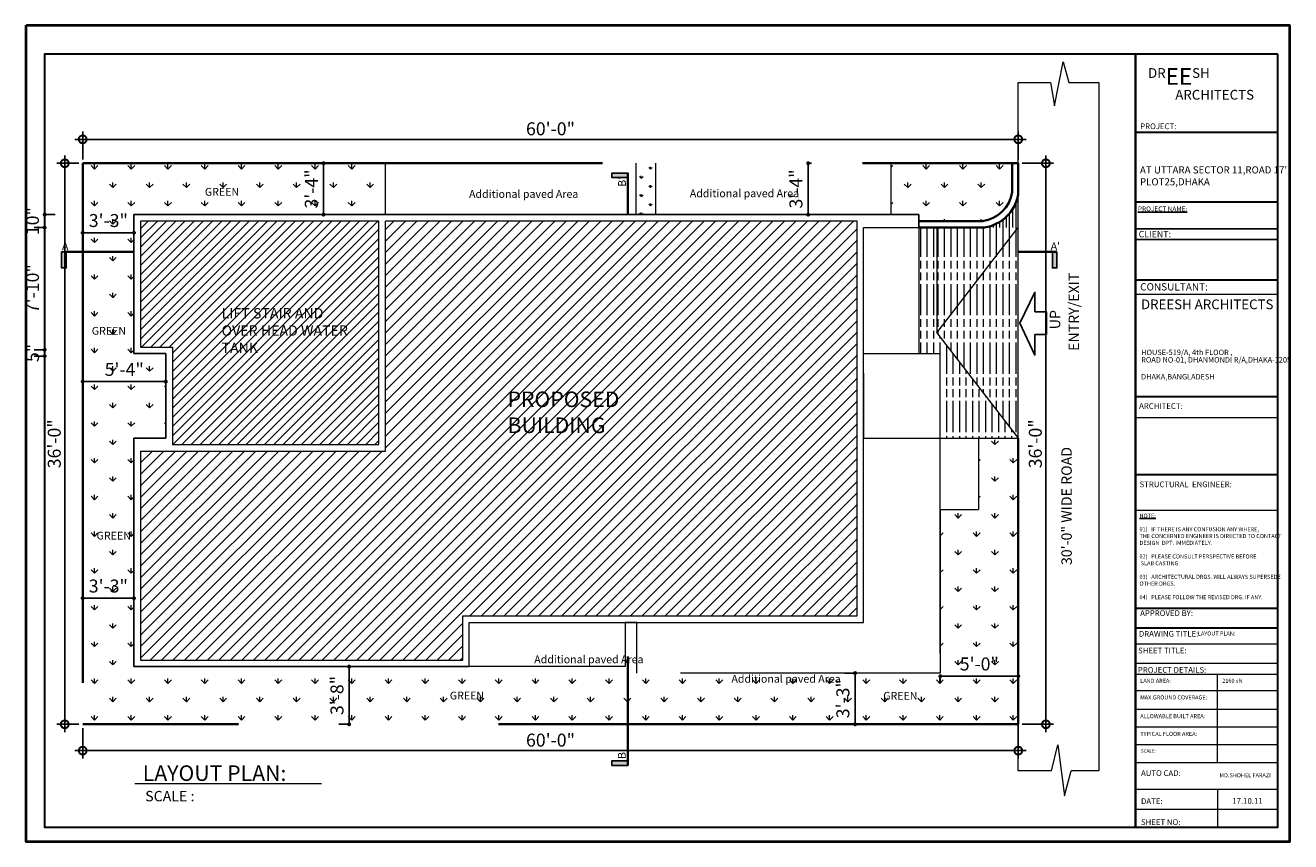
# Model space of a CAD drawing. Units: inches. Extents: x 27777 to 313625, y -38683 to -12793.
# Drawn here: x 36173 to 37147, y -14141 to -13512 of the extents above; entities that cross this region are included whole.
import ezdxf

# ---------------------------------------------------------------- set-up
doc = ezdxf.new("R2010")
doc.units = ezdxf.units.IN
doc.header["$LTSCALE"] = 20
doc.header["$MEASUREMENT"] = 0
doc.header["$PDMODE"] = 34
for name, pattern in [('ACAD_ISO02W100', [15, 12, -3]), ('DASHED2', [0.375, 0.25, -0.125]), ('HIDDEN2', [0.1875, 0.125, -0.0625]), ('HIDDENX2', [0.75, 0.5, -0.25])]:
    doc.linetypes.add(name, pattern=pattern)
for name, color, linetype, lineweight in [('A-Column', 12, 'Continuous', 50), ('COM', 44, 'Continuous', 25), ('dimension', 7, 'Continuous', 15), ('HACH', 8, 'Continuous', 13), ('HAS', 8, 'Continuous', 15), ('HAS-1', 8, 'Continuous', 5), ('HATCH', 8, 'Continuous', 13), ('landscape', 85, 'Continuous', 5), ('S.Line', 211, 'DASHED2', 5), ('Text', 7, 'Continuous', 5), ('W', 31, 'Continuous', 5), ('WALLS', 7, 'Continuous', 40), ('WIN', 161, 'Continuous', 9)]:
    doc.layers.add(name, color=color, linetype=linetype, lineweight=lineweight)
doc.layers.add('Icons', color=7, linetype='Continuous')
doc.layers.add('P-BASIN-CABINATE', color=200, linetype='Continuous')
doc.styles.add('1-8', font='ARIALN.TTF')
doc.styles.add('Arial', font='arial.ttf', dxfattribs={"height": 10})
doc.styles.add('Arial Narr000ow(Sumon)', font='times.ttf', dxfattribs={"width": 0.8, "height": 5})
doc.styles.add('ASHADE', font='GOTHIC.TTF', dxfattribs={"height": 0.2})
doc.styles.add('SWISS', font='ARIALN.TTF')
doc.dimstyles.new('1-8', dxfattribs={"dimscale": 0, "dimtxt": 10, "dimasz": 12, "dimexe": 6, "dimexo": 3, "dimgap": 3, "dimtad": 1, "dimdec": 3, "dimrnd": 0.25, "dimzin": 3, "dimdsep": 46, "dimlunit": 4, "dimtxsty": '1-8', "dimblk": 'DOTSMALL', "dimcen": 0.09, "dimdle": 6, "dimclrd": 9, "dimclre": 9, "dimclrt": 4, "dimadec": 0, "dimazin": 0, "dimtfac": 1, "dimtdec": 3, "dimtofl": 0, "dimtmove": 2, "dimatfit": 3, "dimfxl": 6, "dimtolj": 1, "dimtzin": 0, "dimarcsym": 0})
doc.dimstyles.new('Big Dim', dxfattribs={"dimtxt": 5, "dimasz": 3, "dimexe": 1, "dimexo": 8, "dimgap": 3, "dimtad": 1, "dimdec": 0, "dimzin": 11, "dimdsep": 46, "dimlunit": 4, "dimtxsty": 'Arial', "dimblk": 'DOT', "dimcen": 6, "dimdle": 0.1, "dimclrd": 256, "dimclre": 256, "dimclrt": 5, "dimadec": 0, "dimazin": 0, "dimtfac": 1, "dimtdec": 0, "dimtix": 1, "dimtmove": 2, "dimatfit": 2, "dimldrblk": 'DOT', "dimfxl": 1, "dimarcsym": 0})

# ---------------------------------------------------------------- blocks, each defined once
blk = doc.blocks.new('_Dot')
at = {"color": 0, "linetype": 'ByBlock', "lineweight": -2}
blk.add_line((-0.5, 0), (-1, 0), dxfattribs=at)
at = {"color": 0, "linetype": 'ByBlock', "const_width": 0.5}
blk.add_lwpolyline([(-0.25, 0, 1), (0.25, 0, 1)], format="xyb", close=True, dxfattribs=at)
blk = doc.blocks.new('*D764')
at = {"layer": 'Defpoints', "color": 0, "ltscale": 40}
for p in [(36217.39, -13786.32), (36217.39, -13790.19), (36281.39, -13790.19)]:
    blk.add_point(p, dxfattribs=at)
at = {"layer": 'dimension', "lineweight": -2, "ltscale": 40}
for p, q in [((36217.39, -13782.19), (36217.39, -13785.32)), ((36278.39, -13786.32), (36220.39, -13786.32)), ((36281.39, -13782.19), (36281.39, -13785.32))]:
    blk.add_line(p, q, dxfattribs=at)
at = {"layer": 'dimension', "lineweight": -2, "ltscale": 40, "xscale": 3, "yscale": 3, "zscale": 3, "rotation": 180}
blk.add_blockref('_Dot', (36217.39, -13786.32), dxfattribs=at)
at = {"layer": 'dimension', "lineweight": -2, "ltscale": 40, "xscale": 3, "yscale": 3, "zscale": 3}
blk.add_blockref('_Dot', (36281.39, -13786.32), dxfattribs=at)
at = {"layer": 'dimension', "color": 5, "lineweight": 5, "ltscale": 40, "insert": (36249.39, -13778.23), "char_height": 10, "attachment_point": 5, "style": 'Arial'}
blk.add_mtext('5\'-4"', dxfattribs=at)
blk = doc.blocks.new('_DOTSMALL')
at = {"color": 0, "linetype": 'ByBlock', "const_width": 0.5}
blk.add_lwpolyline([(-0.0625, 0, 1), (0.0625, 0, 1)], format="xyb", close=True, dxfattribs=at)
blk = doc.blocks.new('*D765')
at = {"layer": 'Defpoints', "color": 0, "ltscale": 40}
for p in [(36217.39, -13599.82), (36217.39, -13618.25), (36937.39, -13618.25)]:
    blk.add_point(p, dxfattribs=at)
at = {"layer": 'dimension', "color": 9, "lineweight": -2, "ltscale": 40}
for p, q in [((36217.39, -13615.25), (36217.39, -13593.82)), ((36937.39, -13615.25), (36937.39, -13593.82))]:
    blk.add_line(p, q, dxfattribs=at)
at = {"layer": 'dimension', "color": 9, "linetype": 'ByBlock', "lineweight": -2, "ltscale": 40}
blk.add_line((36943.39, -13599.82), (36211.39, -13599.82), dxfattribs=at)
at = {"layer": 'dimension', "color": 9, "lineweight": -2, "ltscale": 40, "xscale": 12, "yscale": 12, "zscale": 12, "rotation": 180}
blk.add_blockref('_DOTSMALL', (36217.39, -13599.82), dxfattribs=at)
at = {"layer": 'dimension', "color": 9, "lineweight": -2, "ltscale": 40, "xscale": 12, "yscale": 12, "zscale": 12}
blk.add_blockref('_DOTSMALL', (36937.39, -13599.82), dxfattribs=at)
at = {"layer": 'dimension', "color": 4, "lineweight": 5, "ltscale": 40, "insert": (36577.39, -13591.71), "char_height": 10, "attachment_point": 5, "style": '1-8'}
blk.add_mtext('\\A1;60\'-0"', dxfattribs=at)
blk = doc.blocks.new('*D2345')
at = {"layer": 'Defpoints', "color": 0, "ltscale": 40}
for p in [(36422.48, -14005.8), (36422.48, -14005.8), (36422.48, -14050.25)]:
    blk.add_point(p, dxfattribs=at)
at = {"layer": 'dimension', "lineweight": -2, "ltscale": 40}
for p, q in [((36414.48, -14005.8), (36421.48, -14005.8)), ((36422.48, -14047.25), (36422.48, -14008.8)), ((36414.48, -14050.25), (36421.48, -14050.25))]:
    blk.add_line(p, q, dxfattribs=at)
at = {"layer": 'dimension', "lineweight": -2, "ltscale": 40, "xscale": 3, "yscale": 3, "zscale": 3}
for p, rotation in [((36422.48, -14005.8), 90), ((36422.48, -14050.25), 270)]:
    blk.add_blockref('_Dot', p, dxfattribs=dict(at, rotation=rotation))
at = {"layer": 'dimension', "color": 5, "lineweight": 5, "ltscale": 40, "insert": (36414.37, -14028.03), "char_height": 10, "attachment_point": 5, "rotation": 90, "style": 'Arial'}
blk.add_mtext('3\'-8"', dxfattribs=at)
blk = doc.blocks.new('*D2346')
at = {"layer": 'Defpoints', "color": 0, "ltscale": 40}
for p in [(36217.39, -13951.62), (36217.39, -13953.19), (36256.87, -13951.62)]:
    blk.add_point(p, dxfattribs=at)
at = {"layer": 'dimension', "lineweight": -2, "ltscale": 40}
for p, q in [((36217.39, -13959.62), (36217.39, -13954.19)), ((36253.87, -13953.19), (36220.39, -13953.19)), ((36256.87, -13959.62), (36256.87, -13954.19))]:
    blk.add_line(p, q, dxfattribs=at)
at = {"layer": 'dimension', "lineweight": -2, "ltscale": 40, "xscale": 3, "yscale": 3, "zscale": 3, "rotation": 180}
blk.add_blockref('_Dot', (36217.39, -13953.19), dxfattribs=at)
at = {"layer": 'dimension', "lineweight": -2, "ltscale": 40, "xscale": 3, "yscale": 3, "zscale": 3}
blk.add_blockref('_Dot', (36256.87, -13953.19), dxfattribs=at)
at = {"layer": 'dimension', "color": 5, "lineweight": 5, "ltscale": 40, "insert": (36237.13, -13945.08), "char_height": 10, "attachment_point": 5, "style": 'Arial'}
blk.add_mtext('3\'-3"', dxfattribs=at)
blk = doc.blocks.new('*D2347')
at = {"layer": 'Defpoints', "color": 0, "ltscale": 40}
for p in [(36217.39, -13667.8), (36217.39, -13671.74), (36256.87, -13667.8)]:
    blk.add_point(p, dxfattribs=at)
at = {"layer": 'dimension', "lineweight": -2, "ltscale": 40}
for p, q in [((36253.87, -13671.74), (36220.39, -13671.74)), ((36217.39, -13675.8), (36217.39, -13672.74)), ((36256.87, -13675.8), (36256.87, -13672.74))]:
    blk.add_line(p, q, dxfattribs=at)
at = {"layer": 'dimension', "lineweight": -2, "ltscale": 40, "xscale": 3, "yscale": 3, "zscale": 3, "rotation": 180}
blk.add_blockref('_Dot', (36217.39, -13671.74), dxfattribs=at)
at = {"layer": 'dimension', "lineweight": -2, "ltscale": 40, "xscale": 3, "yscale": 3, "zscale": 3}
blk.add_blockref('_Dot', (36256.87, -13671.74), dxfattribs=at)
at = {"layer": 'dimension', "color": 5, "lineweight": 5, "ltscale": 40, "insert": (36237.13, -13663.63), "char_height": 10, "attachment_point": 5, "style": 'Arial'}
blk.add_mtext('3\'-3"', dxfattribs=at)
blk = doc.blocks.new('*D2348')
at = {"layer": 'Defpoints', "color": 0, "ltscale": 40}
for p in [(36397.66, -13618.25), (36402.76, -13618.25), (36397.66, -13657.8)]:
    blk.add_point(p, dxfattribs=at)
at = {"layer": 'dimension', "lineweight": -2, "ltscale": 40}
for p, q in [((36402.76, -13654.8), (36402.76, -13621.25)), ((36405.66, -13618.25), (36403.76, -13618.25)), ((36405.66, -13657.8), (36403.76, -13657.8))]:
    blk.add_line(p, q, dxfattribs=at)
at = {"layer": 'dimension', "lineweight": -2, "ltscale": 40, "xscale": 3, "yscale": 3, "zscale": 3}
for p, rotation in [((36402.76, -13618.25), 90), ((36402.76, -13657.8), 270)]:
    blk.add_blockref('_Dot', p, dxfattribs=dict(at, rotation=rotation))
at = {"layer": 'dimension', "color": 5, "lineweight": 5, "ltscale": 40, "insert": (36394.65, -13638.03), "char_height": 10, "attachment_point": 5, "rotation": 90, "style": 'Arial'}
blk.add_mtext('3\'-4"', dxfattribs=at)
blk = doc.blocks.new('*D2349')
at = {"layer": 'Defpoints', "color": 0, "ltscale": 40}
for p in [(36770.16, -13618.25), (36775.65, -13618.25), (36770.16, -13657.8)]:
    blk.add_point(p, dxfattribs=at)
at = {"layer": 'dimension', "lineweight": -2, "ltscale": 40}
for p, q in [((36775.65, -13654.8), (36775.65, -13621.25)), ((36778.16, -13618.25), (36776.65, -13618.25)), ((36778.16, -13657.8), (36776.65, -13657.8))]:
    blk.add_line(p, q, dxfattribs=at)
at = {"layer": 'dimension', "lineweight": -2, "ltscale": 40, "xscale": 3, "yscale": 3, "zscale": 3}
for p, rotation in [((36775.65, -13618.25), 90), ((36775.65, -13657.8), 270)]:
    blk.add_blockref('_Dot', p, dxfattribs=dict(at, rotation=rotation))
at = {"layer": 'dimension', "color": 5, "lineweight": 5, "ltscale": 40, "insert": (36767.54, -13638.03), "char_height": 10, "attachment_point": 5, "rotation": 90, "style": 'Arial'}
blk.add_mtext('3\'-4"', dxfattribs=at)
blk = doc.blocks.new('*D2350')
at = {"layer": 'Defpoints', "color": 0, "ltscale": 40}
for p in [(36877.39, -14010.8), (36937.39, -14010.8), (36937.39, -14013.21)]:
    blk.add_point(p, dxfattribs=at)
at = {"layer": 'dimension', "lineweight": -2, "ltscale": 40}
for p, q in [((36877.39, -14018.8), (36877.39, -14014.21)), ((36880.39, -14013.21), (36934.39, -14013.21)), ((36937.39, -14018.8), (36937.39, -14014.21))]:
    blk.add_line(p, q, dxfattribs=at)
at = {"layer": 'dimension', "lineweight": -2, "ltscale": 40, "xscale": 3, "yscale": 3, "zscale": 3, "rotation": 180}
blk.add_blockref('_Dot', (36877.39, -14013.21), dxfattribs=at)
at = {"layer": 'dimension', "lineweight": -2, "ltscale": 40, "xscale": 3, "yscale": 3, "zscale": 3}
blk.add_blockref('_Dot', (36937.39, -14013.21), dxfattribs=at)
at = {"layer": 'dimension', "color": 5, "lineweight": 5, "ltscale": 40, "insert": (36907.39, -14005.1), "char_height": 10, "attachment_point": 5, "style": 'Arial'}
blk.add_mtext('5\'-0"', dxfattribs=at)
blk = doc.blocks.new('*D2351')
at = {"layer": 'Defpoints', "color": 0, "ltscale": 40}
for p in [(36811.78, -14010.8), (36811.78, -14050.25), (36811.78, -14050.25)]:
    blk.add_point(p, dxfattribs=at)
at = {"layer": 'dimension', "lineweight": -2, "ltscale": 40}
for p, q in [((36803.78, -14010.8), (36810.78, -14010.8)), ((36811.78, -14013.8), (36811.78, -14047.25)), ((36803.78, -14050.25), (36810.78, -14050.25))]:
    blk.add_line(p, q, dxfattribs=at)
at = {"layer": 'dimension', "lineweight": -2, "ltscale": 40, "xscale": 3, "yscale": 3, "zscale": 3}
for p, rotation in [((36811.78, -14010.8), 90), ((36811.78, -14050.25), 270)]:
    blk.add_blockref('_Dot', p, dxfattribs=dict(at, rotation=rotation))
at = {"layer": 'dimension', "color": 5, "lineweight": 5, "ltscale": 40, "insert": (36803.68, -14030.53), "char_height": 10, "attachment_point": 5, "rotation": 90, "style": 'Arial'}
blk.add_mtext('3\'-3"', dxfattribs=at)
blk = doc.blocks.new('*D2352')
at = {"layer": 'Defpoints', "color": 0, "ltscale": 40}
for p in [(36217.39, -13618.25), (36203.61, -14050.25), (36217.39, -14050.25)]:
    blk.add_point(p, dxfattribs=at)
at = {"layer": 'dimension', "color": 9, "linetype": 'ByBlock', "lineweight": -2, "ltscale": 40}
blk.add_line((36203.61, -13612.25), (36203.61, -14056.25), dxfattribs=at)
at = {"layer": 'dimension', "color": 9, "lineweight": -2, "ltscale": 40}
for p, q in [((36214.39, -13618.25), (36197.61, -13618.25)), ((36214.39, -14050.25), (36197.61, -14050.25))]:
    blk.add_line(p, q, dxfattribs=at)
at = {"layer": 'dimension', "color": 9, "lineweight": -2, "ltscale": 40, "xscale": 12, "yscale": 12, "zscale": 12}
for p, rotation in [((36203.61, -13618.25), 90), ((36203.61, -14050.25), 270)]:
    blk.add_blockref('_DOTSMALL', p, dxfattribs=dict(at, rotation=rotation))
at = {"layer": 'dimension', "color": 4, "lineweight": 5, "ltscale": 40, "insert": (36195.5, -13834.25), "char_height": 10, "attachment_point": 5, "rotation": 90, "style": '1-8'}
blk.add_mtext('\\A1;36\'-0"', dxfattribs=at)
blk = doc.blocks.new('*D2353')
at = {"layer": 'Defpoints', "color": 0, "ltscale": 40}
for p in [(36937.39, -13904.96), (36217.39, -14050.25), (36937.39, -14070.54)]:
    blk.add_point(p, dxfattribs=at)
at = {"layer": 'dimension', "color": 9, "lineweight": -2, "ltscale": 40}
for p, q in [((36937.39, -13907.96), (36937.39, -14076.54)), ((36217.39, -14053.25), (36217.39, -14076.54))]:
    blk.add_line(p, q, dxfattribs=at)
at = {"layer": 'dimension', "color": 9, "linetype": 'ByBlock', "lineweight": -2, "ltscale": 40}
blk.add_line((36211.39, -14070.54), (36943.39, -14070.54), dxfattribs=at)
at = {"layer": 'dimension', "color": 9, "lineweight": -2, "ltscale": 40, "xscale": 12, "yscale": 12, "zscale": 12, "rotation": 180}
blk.add_blockref('_DOTSMALL', (36217.39, -14070.54), dxfattribs=at)
at = {"layer": 'dimension', "color": 9, "lineweight": -2, "ltscale": 40, "xscale": 12, "yscale": 12, "zscale": 12}
blk.add_blockref('_DOTSMALL', (36937.39, -14070.54), dxfattribs=at)
at = {"layer": 'dimension', "color": 4, "lineweight": 5, "ltscale": 40, "insert": (36577.39, -14062.43), "char_height": 10, "attachment_point": 5, "style": '1-8'}
blk.add_mtext('\\A1;60\'-0"', dxfattribs=at)
blk = doc.blocks.new('*D2354')
at = {"layer": 'Defpoints', "color": 0, "ltscale": 40}
for p in [(36937.39, -13618.25), (36958.61, -13618.25), (36937.39, -14050.25)]:
    blk.add_point(p, dxfattribs=at)
at = {"layer": 'dimension', "color": 9, "linetype": 'ByBlock', "lineweight": -2, "ltscale": 40}
blk.add_line((36958.61, -14056.25), (36958.61, -13612.25), dxfattribs=at)
at = {"layer": 'dimension', "color": 9, "lineweight": -2, "ltscale": 40}
for p, q in [((36940.39, -13618.25), (36964.61, -13618.25)), ((36940.39, -14050.25), (36964.61, -14050.25))]:
    blk.add_line(p, q, dxfattribs=at)
at = {"layer": 'dimension', "color": 9, "lineweight": -2, "ltscale": 40, "xscale": 12, "yscale": 12, "zscale": 12}
for p, rotation in [((36958.61, -13618.25), 90), ((36958.61, -14050.25), 270)]:
    blk.add_blockref('_DOTSMALL', p, dxfattribs=dict(at, rotation=rotation))
at = {"layer": 'dimension', "color": 4, "lineweight": 5, "ltscale": 40, "insert": (36950.5, -13834.25), "char_height": 10, "attachment_point": 5, "rotation": 90, "style": '1-8'}
blk.add_mtext('\\A1;36\'-0"', dxfattribs=at)
blk = doc.blocks.new('*D1259')
at = {"layer": 'Defpoints', "color": 0, "ltscale": 40}
for p in [(36188.15, -13761.8), (36188.15, -13761.8), (36188.15, -13766.8)]:
    blk.add_point(p, dxfattribs=at)
at = {"layer": 'dimension', "lineweight": -2, "ltscale": 40}
for p, q in [((36188.15, -13758.8), (36188.15, -13755.8)), ((36180.15, -13761.8), (36187.15, -13761.8)), ((36180.15, -13766.8), (36187.15, -13766.8)), ((36188.15, -13766.8), (36188.15, -13761.8)), ((36188.15, -13769.8), (36188.15, -13772.8))]:
    blk.add_line(p, q, dxfattribs=at)
at = {"layer": 'dimension', "lineweight": -2, "ltscale": 40, "xscale": 3, "yscale": 3, "zscale": 3}
for p, rotation in [((36188.15, -13761.8), 270), ((36188.15, -13766.8), 90)]:
    blk.add_blockref('_Dot', p, dxfattribs=dict(at, rotation=rotation))
at = {"layer": 'dimension', "color": 5, "lineweight": 5, "ltscale": 40, "insert": (36180.06, -13764.3), "char_height": 10, "attachment_point": 5, "rotation": 90, "style": 'Arial'}
blk.add_mtext('5"', dxfattribs=at)
blk = doc.blocks.new('*D1260')
at = {"layer": 'Defpoints', "color": 0, "ltscale": 40}
for p in [(36188.15, -13667.8), (36188.15, -13667.8), (36188.15, -13761.8)]:
    blk.add_point(p, dxfattribs=at)
at = {"layer": 'dimension', "lineweight": -2, "ltscale": 40}
for p, q in [((36180.15, -13667.8), (36187.15, -13667.8)), ((36188.15, -13758.8), (36188.15, -13670.8)), ((36180.15, -13761.8), (36187.15, -13761.8))]:
    blk.add_line(p, q, dxfattribs=at)
at = {"layer": 'dimension', "lineweight": -2, "ltscale": 40, "xscale": 3, "yscale": 3, "zscale": 3}
for p, rotation in [((36188.15, -13667.8), 90), ((36188.15, -13761.8), 270)]:
    blk.add_blockref('_Dot', p, dxfattribs=dict(at, rotation=rotation))
at = {"layer": 'dimension', "color": 5, "lineweight": 5, "ltscale": 40, "insert": (36180.04, -13714.8), "char_height": 10, "attachment_point": 5, "rotation": 90, "style": 'Arial'}
blk.add_mtext('7\'-10"', dxfattribs=at)
blk = doc.blocks.new('*D1261')
at = {"layer": 'Defpoints', "color": 0, "ltscale": 40}
for p in [(36188.15, -13657.8), (36188.15, -13657.8), (36188.15, -13667.8)]:
    blk.add_point(p, dxfattribs=at)
at = {"layer": 'dimension', "lineweight": -2, "ltscale": 40}
for p, q in [((36188.15, -13654.8), (36188.15, -13651.8)), ((36188.15, -13667.8), (36188.15, -13657.8)), ((36196.15, -13657.8), (36189.15, -13657.8)), ((36180.15, -13667.8), (36187.15, -13667.8)), ((36188.15, -13670.8), (36188.15, -13673.8))]:
    blk.add_line(p, q, dxfattribs=at)
at = {"layer": 'dimension', "lineweight": -2, "ltscale": 40, "xscale": 3, "yscale": 3, "zscale": 3}
for p, rotation in [((36188.15, -13657.8), 270), ((36188.15, -13667.8), 90)]:
    blk.add_blockref('_Dot', p, dxfattribs=dict(at, rotation=rotation))
at = {"layer": 'dimension', "color": 5, "lineweight": 5, "ltscale": 40, "insert": (36180.04, -13662.8), "char_height": 10, "attachment_point": 5, "rotation": 90, "style": 'Arial'}
blk.add_mtext('10"', dxfattribs=at)

msp = doc.modelspace()

# ---------------------------------------------------------------- hatches: boundary and pattern name
at = {"layer": 'HACH', "lineweight": 5, "ltscale": 40}
h = msp.add_hatch(dxfattribs=at)
h.set_pattern_fill('ANSI31', color=256, scale=20, angle=45, style=0)
h.set_pattern_definition([(90, (630.6907, -145.293), (-2.5, 4e-16), [])])
h.paths.add_polyline_path([(36911.4572, -13667.8026), (36937.3879, -13667.8026), (36937.3879, -13642.319, -0.31530895)])
at = {"layer": 'HACH', "ltscale": 40}
h = msp.add_hatch(dxfattribs=at)
h.set_pattern_fill('ACAD_ISO09W100', color=256, angle=90, style=0)
h.set_pattern_definition([(90, (5117.3603, -145.293), (-5, 3e-16), [24, -3, 6, -3, 6, -3])])
h.paths.add_polyline_path([(36877.3907, -13829.8026), (36906.8729, -13829.8026), (36937.3879, -13829.8026), (36874.7877, -13748.8026), (36874.7877, -13667.8026), (36860.8729, -13667.8026), (36860.8729, -13764.8026), (36877.3907, -13764.8026)])
h = msp.add_hatch(dxfattribs=at)
h.set_pattern_fill('ACAD_ISO09W100', color=256, angle=90, style=0)
h.set_pattern_definition([(90, (630.6907, -145.293), (-5, 3e-16), [24, -3, 6, -3, 6, -3])])
h.paths.add_polyline_path([(36874.7877, -13748.8026), (36937.3879, -13829.8026), (36937.3879, -13667.8026), (36874.7877, -13667.8026)])
at = {"layer": 'HAS-1', "lineweight": 5, "ltscale": 40}
for points in [[(36636.9133, -13629.3277), (36636.9133, -13625.8021), (36624.6115, -13625.8021), (36624.6115, -13629.3277)], [(36201.1632, -13698.8602), (36204.6889, -13698.8602), (36204.6889, -13686.5584), (36201.1632, -13686.5584)], [(36967.1716, -13686.5584), (36963.646, -13686.5584), (36963.646, -13698.8602), (36967.1716, -13698.8602)], [(36636.9445, -14081.8766), (36636.9445, -14078.3509), (36624.6427, -14078.3509), (36624.6427, -14081.8766)]]:
    msp.add_hatch(color=256, dxfattribs=at).paths.add_polyline_path(points)
h = msp.add_hatch(dxfattribs=at)
h.set_pattern_fill('ANSI31', color=256, scale=50, style=0)
h.set_pattern_definition([(45, (5117.36, -145.293), (-4.4194174, 4.4194174), [])])
h.paths.add_polyline_path([(36813.3907, -13966.8026), (36813.3907, -13662.8026), (36658.8729, -13662.8026), (36450.3907, -13662.8026), (36450.3907, -13839.8026), (36261.8729, -13839.8026), (36261.8729, -14000.8026), (36509.8729, -14000.8026), (36509.8729, -13966.8026)])
h.paths.add_polyline_path([(36541.3259, -13790.9988), (36619.0248, -13790.9988), (36619.0248, -13829.2756), (36541.3259, -13829.2756)], flags=24)
h = msp.add_hatch(dxfattribs=at)
h.set_pattern_fill('ANSI31', color=256, scale=40, style=0)
h.set_pattern_definition([(45, (5117.3603, -145.293), (-3.5355339, 3.5355339), [])])
h.paths.add_polyline_path([(36445.3907, -13662.8026), (36261.8729, -13662.8026), (36261.8729, -13759.8026), (36286.3907, -13759.8026), (36286.3907, -13834.8026), (36445.3907, -13834.8026)])
h.paths.add_polyline_path([(36322.2536, -13727.746), (36416.2919, -13727.746), (36416.2919, -13766.5396), (36322.2536, -13766.5396)], flags=24)
at = {"layer": 'landscape', "lineweight": 0, "ltscale": 40}
h = msp.add_hatch(dxfattribs=at)
h.set_pattern_fill('GRASS', color=256, scale=20, style=0)
h.set_pattern_definition([(90, (630.691, -145.293), (-14.1421356, 14.1421356), [3.75, -24.534271]), (45, (630.69, -145.293), (-14.142136, 14.142136), [3.75, -16.25]), (135, (630.69, -145.293), (-14.142136, -14.142136), [3.75, -16.25])])
h.paths.add_polyline_path([(36450.3907, -13657.8026), (36450.3907, -13618.2502), (36217.3879, -13618.2502), (36217.3879, -14050.2502), (36937.3879, -14050.2502), (36937.3879, -13829.8026), (36906.8729, -13829.8026), (36906.8729, -13884.8026), (36877.3907, -13884.8026), (36877.3907, -14010.8026), (36643.8729, -14010.8026), (36643.8729, -14005.8026), (36256.8729, -14005.8026), (36256.8729, -13829.8026), (36281.3907, -13829.8026), (36281.3907, -13769.8026), (36256.8729, -13769.8026), (36256.8729, -13657.8026)])
h = msp.add_hatch(dxfattribs=at)
h.set_pattern_fill('GRASS', color=256, scale=10, style=0)
h.set_pattern_definition([(90, (5117.36, -145.293), (-7.0710678, 7.0710678), [1.875, -12.2671356]), (45, (5117.36, -145.293), (-7.0710678, 7.0710678), [1.875, -8.125]), (135, (5117.36, -145.293), (-7.0710678, -7.0710678), [1.875, -8.125])])
h.paths.add_polyline_path([(36643.3907, -13657.8026), (36658.3907, -13657.8026), (36658.3907, -13618.2502), (36643.3907, -13618.2502)])
h = msp.add_hatch(dxfattribs=at)
h.set_pattern_fill('GRASS', color=256, scale=20, style=0)
h.set_pattern_definition([(90, (5117.36, -145.293), (-14.1421356, 14.1421356), [3.75, -24.534271]), (45, (5117.36, -145.293), (-14.142136, 14.142136), [3.75, -16.25]), (135, (5117.36, -145.293), (-14.142136, -14.142136), [3.75, -16.25])])
h.paths.add_polyline_path([(36839.6318, -13618.2502), (36839.6318, -13657.8026), (36860.8729, -13657.8026), (36860.8729, -13662.8026), (36909.8088, -13662.8026, 0.3399088), (36932.6027, -13640.4458), (36932.6027, -13618.2502)])

# ---------------------------------------------------------------- linework, layer by layer
at = {"layer": 'A-Column', "lineweight": 25}
for p, q in [((37027.5846, -13668.6254), (37137.2159, -13668.6254)), ((37027.5846, -13677.0052), (37137.2159, -13677.0052))]:
    msp.add_line(p, q, dxfattribs=at)
at = {"layer": 'A-Column', "lineweight": 30}
for points in [[(37027.5846, -13534.1628), (36188.1188, -13534.1628), (36188.1188, -14129.5001), (37027.5846, -14129.5001)], [(37137.2159, -13534.1628), (37027.5846, -13534.1628), (37027.5846, -14129.5001), (37137.2159, -14129.5001)]]:
    msp.add_lwpolyline(points, close=True, dxfattribs=at)
at = {"layer": 'HACH', "lineweight": 5, "ltscale": 40}
for q in [(36937.3879, -13667.8026), (36937.3879, -13829.8026)]:
    msp.add_line((36874.7877, -13748.8026), q, dxfattribs=at)
at = {"layer": 'HACH', "linetype": 'ACAD_ISO02W100'}
msp.add_line((36257.4943, -14095.8666), (36401.2647, -14095.8666), dxfattribs=at)
at = {"layer": 'HACH', "lineweight": 5, "ltscale": 40}
for points in [[(36874.7877, -13829.8026), (36937.3879, -13829.8026), (36937.3879, -13642.319)], [(36874.7877, -13667.8026), (36874.7877, -13667.8026), (36874.7877, -13748.8026)]]:
    msp.add_lwpolyline(points, dxfattribs=at)
at = {"layer": 'HAS', "lineweight": 0, "ltscale": 40}
msp.add_line((36410.3907, -13657.8026), (36435.3907, -13657.8026), dxfattribs=at)
for points in [[(36962.1089, -13556.079), (36965.3633, -13573.9785), (36971.8713, -13540.1591), (36976.177, -13556.079)], [(36963.042, -14086.0746), (36937.3879, -14086.0746), (36937.3879, -13556.079), (36962.1089, -13556.079)], [(36976.177, -13556.079), (36999.3663, -13556.079), (36999.3663, -14086.0746), (36978.1859, -14086.0746)], [(36963.042, -14086.0746), (36967.7374, -14066.046), (36972.9864, -14105.3857), (36978.1859, -14086.0746)]]:
    msp.add_lwpolyline(points, dxfattribs=at)
at = {"layer": 'HATCH', "lineweight": 30}
for p, q in [((37027.5846, -13648.001), (37137.2159, -13648.001)), ((37027.5846, -13708.0907), (37137.2159, -13708.0907)), ((37027.5846, -13797.7249), (37137.2159, -13797.7249)), ((37027.5846, -13857.804), (37137.2159, -13857.804)), ((37027.5846, -13960.7186), (37137.2159, -13960.7186)), ((37027.812, -13975.884), (37137.2159, -13975.884))]:
    msp.add_line(p, q, dxfattribs=at)
msp.add_lwpolyline([(37027.5846, -13594.2788), (37137.2159, -13594.2788)], dxfattribs=at)
at = {"layer": 'Icons'}
for points in [[(36636.9133, -13629.3277), (36636.9133, -13625.8021), (36624.6115, -13625.8021), (36624.6115, -13629.3277)], [(36204.6889, -13686.5584), (36201.1632, -13686.5584), (36201.1632, -13698.8602), (36204.6889, -13698.8602)], [(36967.1716, -13686.5584), (36963.646, -13686.5584), (36963.646, -13698.8602), (36967.1716, -13698.8602)], [(36950.2218, -13749.9754), (36959.0819, -13749.9754), (36959.0819, -13732.5695), (36950.2218, -13732.5695), (36950.2218, -13717.5252), (36938.589, -13741.3745), (36950.2218, -13765.9242)], [(36636.9445, -14081.8766), (36636.9445, -14078.3509), (36624.6427, -14078.3509), (36624.6427, -14081.8766)]]:
    msp.add_lwpolyline(points, close=True, dxfattribs=at)
at = {"layer": 'P-BASIN-CABINATE', "linetype": 'HIDDEN2', "lineweight": 0, "ltscale": 60}
msp.add_line((36438.3907, -14005.8026), (36327.8729, -14005.8026), dxfattribs=at)
at = {"layer": 'S.Line', "lineweight": 5, "ltscale": 40}
for p, q in [((36877.3907, -13829.8026), (36906.8729, -13829.8026)), ((36877.3907, -13995.8026), (36877.3907, -13829.8026)), ((36906.8729, -13829.8026), (36906.8729, -13857.3026)), ((36906.8729, -13857.3026), (36906.8729, -13884.8026)), ((36877.3907, -13884.8026), (36906.8729, -13884.8026))]:
    msp.add_line(p, q, dxfattribs=at)
for points in [[(36877.3907, -13884.8026), (36877.3907, -13935.8026), (36877.3907, -13935.8026), (36877.3907, -13995.8026), (36877.3907, -13995.8026), (36877.3907, -14010.8026), (36643.8729, -14010.8026), (36643.8729, -13971.8026), (36634.8729, -13971.8026), (36634.8729, -14005.8026), (36450.3907, -14005.8026), (36435.3907, -14005.8026), (36256.8729, -14005.8026), (36256.8729, -13829.8026), (36281.3907, -13829.8026), (36281.3907, -13769.8026), (36281.3907, -13764.8026), (36256.8729, -13764.8026), (36256.8729, -13667.8026), (36256.8729, -13657.8026)], [(36818.3907, -13779.8026), (36818.3907, -13829.8026), (36877.3907, -13829.8026)]]:
    msp.add_lwpolyline(points, dxfattribs=at)
at = {"layer": 'W', "linetype": 'HIDDENX2', "lineweight": 35, "ltscale": 40}
for p, q in [((36217.3879, -13618.2502), (36937.3879, -13618.2502)), ((36217.3879, -13618.2502), (36217.3879, -14050.2502)), ((36937.3879, -13829.8026), (36937.3879, -14050.2502)), ((36937.3879, -14050.2502), (36217.3879, -14050.2502))]:
    msp.add_line(p, q, dxfattribs=at)
at = {"layer": 'WALLS', "linetype": 'ByBlock', "lineweight": 5, "ltscale": 40}
for p, q in [((36450.3907, -13657.8026), (36450.3907, -13618.2502)), ((36643.3907, -13657.8026), (36643.3907, -13618.2502)), ((36658.3907, -13657.8026), (36658.3907, -13618.2502)), ((36839.6318, -13657.8026), (36839.6318, -13618.2502)), ((36818.3907, -13764.8026), (36877.3907, -13764.8026)), ((36877.3907, -13829.8026), (36877.3907, -13764.8026))]:
    msp.add_line(p, q, dxfattribs=at)
at = {"layer": 'WALLS', "lineweight": 35, "ltscale": 40}
for p, q in [((36932.6027, -13640.4458), (36932.6027, -13618.2502)), ((36937.3879, -13618.2502), (36937.3879, -13642.319)), ((36636.9133, -13657.8026), (36636.9133, -13625.8021)), ((36860.8729, -13662.8026), (36909.8088, -13662.8026)), ((36860.8729, -13667.8026), (36911.4572, -13667.8026)), ((36204.6889, -13686.5584), (36256.8729, -13686.5584)), ((36937.3879, -13686.5584), (36967.1716, -13686.5584)), ((36636.9133, -14081.8766), (36636.9133, -13997.9787))]:
    msp.add_line(p, q, dxfattribs=at)
at = {"layer": 'WALLS', "lineweight": 40, "ltscale": 40}
msp.add_lwpolyline([(36174.0001, -13512.0009), (37146.1693, -13512.0009), (37146.1693, -14140.6454), (36174.0001, -14140.6454)], close=True, dxfattribs=at)
at = {"layer": 'WALLS', "linetype": 'ByBlock', "lineweight": 5, "ltscale": 40}
for points in [[(36256.8729, -13657.8026), (36860.8729, -13657.8026), (36860.8729, -13764.8026)], [(36256.8729, -13657.8026), (36256.8729, -13764.8026), (36281.3907, -13764.8026), (36281.3907, -13829.8026), (36256.8729, -13829.8026), (36256.8729, -14005.8026), (36514.8729, -14005.8026), (36514.8729, -13971.8026), (36818.3907, -13971.8026), (36818.3907, -13667.8026), (36860.8729, -13667.8026), (36860.8729, -13657.8026), (36818.3907, -13657.8026), (36658.8729, -13657.8026), (36256.8729, -13657.8026)], [(36261.8729, -13839.8026), (36261.8729, -14000.8026), (36509.8729, -14000.8026), (36509.8729, -13966.8026), (36813.3907, -13966.8026), (36813.3907, -13662.8026), (36658.8729, -13662.8026), (36450.3907, -13662.8026)], [(36445.3907, -13662.8026), (36261.8729, -13662.8026), (36261.8729, -13759.8026), (36286.3907, -13759.8026), (36286.3907, -13834.8026)]]:
    msp.add_lwpolyline(points, dxfattribs=at)
at = {"layer": 'WALLS', "lineweight": 5, "ltscale": 40}
for points in [[(36450.3907, -13657.8026), (36256.8729, -13657.8026), (36256.8729, -13764.8026), (36281.3907, -13764.8026), (36281.3907, -13829.8026), (36256.8729, -13829.8026), (36256.8729, -13839.8026)], [(36261.8729, -13839.8026), (36450.3907, -13839.8026), (36450.3907, -13662.8026)]]:
    msp.add_lwpolyline(points, dxfattribs=at)
msp.add_lwpolyline([(36286.3907, -13834.8026), (36445.3907, -13834.8026), (36445.3907, -13662.8026), (36261.8729, -13662.8026), (36261.8729, -13759.8026), (36286.3907, -13759.8026)], close=True, dxfattribs=at)
at = {"layer": 'WALLS', "lineweight": 35, "ltscale": 40}
for centre, radius, start, end in [((36906.6623, -13636.7964), 26.1958, 276.8986114, 351.9920073), ((36906.2261, -13636.5452), 31.6922, 279.5007304, 349.5028475)]:
    msp.add_arc(centre, radius, start, end, dxfattribs=at)
at = {"layer": 'WIN'}
for p, q in [((37028.0967, -13885.2317), (37137.2159, -13885.2317)), ((37027.5846, -14003.2171), (37137.2159, -14003.2171)), ((37090.6406, -14079.7277), (37090.6406, -14011.7198)), ((37027.5846, -14100.2649), (37137.2159, -14100.2649)), ((37090.6406, -14100.2649), (37090.6406, -14129.5001)), ((37027.5846, -14115.467), (37137.2159, -14115.467))]:
    msp.add_line(p, q, dxfattribs=at)
for points in [[(37027.5846, -13718.9682), (37137.2159, -13718.9682)], [(37027.5846, -13814.0988), (37137.2159, -13814.0988)], [(37027.5846, -13988.2897), (37137.2159, -13988.2897)], [(37027.5846, -14011.7198), (37137.2159, -14011.7198)], [(37027.5846, -14024.0951), (37137.2159, -14024.0951)], [(37027.5846, -14038.5), (37137.2159, -14038.5)], [(37027.5846, -14052.2434), (37137.2159, -14052.2434)], [(37027.5846, -14065.852), (37137.2159, -14065.852)], [(37027.5846, -14079.7277), (37137.2159, -14079.7277)]]:
    msp.add_lwpolyline(points, dxfattribs=at)

# ---------------------------------------------------------------- texts
at = {"layer": 'A-Column', "style": 'SWISS'}
for s, p in [('PROJECT:', (37031.1818, -13591.9683)), ('ARCHITECT:', (37030.3423, -13807.3763))]:
    msp.add_text(s, height=4.39086, dxfattribs=at).set_placement(p)
at = {"layer": 'A-Column', "lineweight": 25, "style": 'SWISS'}
for s, p in [('STRUCTURAL  ENGINEER:', (37030.7047, -13867.6763)), ('APPROVED BY:', (37031.1672, -13966.8379)), ('DRAWING TITLE:', (37030.172, -13982.7408)), ('PROJECT DETAILS:', (37029.4197, -14010.5428))]:
    msp.add_text(s, height=4.39086, dxfattribs=at).set_placement(p)
at = {"layer": 'A-Column', "attachment_point": 1, "style": 'SWISS'}
for s, insert, char_height in [('{\\fArial Narrow|b1|i0|c0|p34;\\C7;DR\\fArial Narrow|b1|i1|c0|p34;\\H1.692x;\\C256;EE\\fArial Narrow|b1|i0|c0|p34;\\H0.5913x;\\C7;SH}', (37037.2616, -13545.008), 7.4957719), ('{\\fArial Narrow|b1|i0|c0|p34; ARCHITECTS}', (37055.9151, -13561.7405), 7.495772)]:
    msp.add_mtext(s, dxfattribs=dict(at, insert=insert, char_height=char_height))
at = {"layer": 'A-Column', "lineweight": 25, "char_height": 4.39086, "attachment_point": 1, "style": 'SWISS'}
for s, insert, width in [('{\\H0.8333x;\\LPROJECT NAME:\\P}\\P{\\fComic Sans MS|b1|i0|c0|p66;\\H2x;    }', (37029.438, -13651.5085), 122.652076), ('{\\fArial Narrow|b1|i0|c0|p34;\\H1.135x;CLIENT:\\P}\\P{\\fComic Sans MS|b1|i0|c0|p66;\\H2x;    }', (37030.0038, -13670.3198), 67.754504), ('{\\fArial Narrow|b1|i0|c0|p34;\\H1.286x;CONSULTANT:}', (37031.1491, -13710.5736), 67.754504), ('SHEET TITLE:', (37029.5901, -13991.2454), 108.611331)]:
    msp.add_mtext(s, dxfattribs=dict(at, insert=insert, width=width))
at = {"layer": 'A-Column', "lineweight": 25, "insert": (37031.7706, -13723.1285, -45.1266), "char_height": 7.495772, "attachment_point": 1, "style": 'SWISS'}
msp.add_mtext('{\\fArial Narrow|b1|i0|c0|p34;DREESH ARCHITECTS}', dxfattribs=at)
at = {"layer": 'COM', "style": 'SWISS'}
msp.add_text('LAYOUT PLAN:', height=12, dxfattribs=at).set_placement((36263.589, -14093.8491))
at = {"layer": 'dimension', "lineweight": 5, "ltscale": 40, "attachment_point": 1, "style": 'Arial Narr000ow(Sumon)'}
for s, insert, char_height, width in [('{\\C4;LIFT STAIR AND\\POVER HEAD WATER\\PTANK}', (36324.2536, -13729.746), 8, 144.050533), ('{\\C4;PROPOSED \\PBUILDING}', (36544.3259, -13793.9988), 12, 86.999897)]:
    msp.add_mtext(s, dxfattribs=dict(at, insert=insert, char_height=char_height, width=width))
at = {"layer": 'HAS-1', "lineweight": 5, "ltscale": 40, "char_height": 6, "width": 5.180711, "attachment_point": 1, "rotation": 90, "style": 'Arial Narr000ow(Sumon)'}
for s, insert in [("{\\C5;B'}", (36629.4143, -13636.343)), ('{\\C5;B}', (36629.3308, -14076.9182))]:
    msp.add_mtext(s, dxfattribs=dict(at, insert=insert))
at = {"layer": 'HAS-1', "lineweight": 5, "ltscale": 40, "char_height": 6, "width": 6.936745, "attachment_point": 1, "style": 'Arial Narr000ow(Sumon)'}
for s, insert in [('{\\C5;A}', (36201.4376, -13679.1589)), ("{\\C5;A'}", (36962.3021, -13679.1589))]:
    msp.add_mtext(s, dxfattribs=dict(at, insert=insert))
at = {"layer": 'Text'}
for s, height, style, p in [("AT UTTARA SECTOR 11,ROAD 17'", 5.488575, 'SWISS', (37031.0179, -13626.114)), ('PLOT25,DHAKA', 5.488575, 'SWISS', (37031.0179, -13635.2578)), ('GREEN', 6, 'SWISS', (36311.3969, -13643.2416)), ('Additional paved Area', 6, 'SWISS', (36514.7046, -13644.8828)), ('Additional paved Area', 6, 'SWISS', (36684.5856, -13644.3909)), ('GREEN', 6, 'SWISS', (36224.3694, -13750.2569)), ('HOUSE-519/A, 4th FLOOR , ', 4.164318, 'SWISS', (37031.944, -13765.9409)), ('ROAD NO-01, DHANMONDI R/A,DHAKA-1205', 4.164318, 'SWISS', (37031.944, -13771.6712)), ('DHAKA,BANGLADESH', 4.164318, 'SWISS', (37031.8453, -13784.7001)), ('GREEN', 6, 'SWISS', (36228.0984, -13907.9458)), ('Additional paved Area', 6, 'SWISS', (36564.8542, -14003.2171)), ('Additional paved Area', 6, 'SWISS', (36716.6195, -14018.2012)), ('GREEN', 6, 'SWISS', (36499.9054, -14031.1065)), ('GREEN', 6, 'SWISS', (36833.4301, -14031.3126)), ('MD.SHOHEL FARAZI', 3.136328, 'Arial', (37092.2636, -14091.0294)), ('17.10.11', 4.39086, 'SWISS', (37102.1034, -14111.4405))]:
    msp.add_text(s, height=height, dxfattribs=dict(at, style=style)).set_placement(p)
at = {"layer": 'Text', "style": 'SWISS'}
for s, p in [('ENTRY/EXIT', (36984.132, -13762.7333)), ('UP', (36969.6521, -13746.0299)), ('30\'-0" WIDE ROAD', (36978.5579, -13927.6433))]:
    msp.add_text(s, height=8, rotation=90, dxfattribs=at).set_placement(p)
at = {"layer": 'Text', "lineweight": 20}
for s, height, style, p in [('LAYOUT PLAN:', 3.136328, 'Arial', (37075.5977, -13981.8896)), ('MAX.GROUND COVERAGE:', 3.136328, 'Arial', (37031.2443, -14031.1211)), ('ALLOWABLE BUILT AREA:', 3.136328, 'Arial', (37031.2443, -14045.5338)), ('TYPICAL FLOOR AREA:', 3.136328, 'Arial', (37031.2443, -14059.1879)), ('SHEET NO:', 4.39086, 'SWISS', (37031.8346, -14127.7641))]:
    msp.add_text(s, height=height, dxfattribs=dict(at, style=style)).set_placement(p)
at = {"layer": 'Text', "lineweight": 25}
for s, height, style, p in [('LAND AREA:', 3.13633, 'Arial', (37031.2443, -14018.3333)), ('2160 sft', 3.13633, 'Arial', (37094.3003, -14018.3333)), ('DATE:', 4.39086, 'SWISS', (37031.8346, -14111.6393))]:
    msp.add_text(s, height=height, dxfattribs=dict(at, style=style)).set_placement(p)
at = {"layer": 'Text', "lineweight": 18, "style": 'SWISS'}
msp.add_text('AUTO CAD:', height=4.39086, dxfattribs=at).set_placement((37031.8346, -14090.0033))
at = {"layer": 'Text', "ltscale": 0.2, "style": 'ASHADE'}
msp.add_text('SCALE :  ', height=8, dxfattribs=at).set_placement((36265.497, -14109.5538))
at = {"layer": 'Text', "lineweight": 25, "insert": (37030.6508, -13888.0542), "char_height": 3.136328, "width": 115.825356, "attachment_point": 1, "style": 'Arial'}
msp.add_mtext('{\\LNOTE:\\P\\P}01)   IF THERE IS ANY CONFUSION ANY WHERE, \\PTHE CONCERNED ENGINEER IS DIRECTED TO CONTACT DESIGN  DPT. IMMEDIATELY.\\P\\P02)   PLEASE CONSULT PERSPECTIVE BEFORE\\P SLAB CASTING.\\P\\P03)   ARCHITECTURAL DRGS. WILL ALWAYS SUPERSEDE OTHER DRGS.\\P\\P04)   PLEASE FOLLOW THE REVISED DRG. IF ANY.', dxfattribs=at)
at = {"layer": 'Text', "lineweight": 20, "insert": (37031.687, -14069.4065), "char_height": 3.136328, "width": 108.611331, "attachment_point": 1, "style": 'Arial'}
msp.add_mtext('{\\H0.8333x;SCALE:   }', dxfattribs=at)

# ---------------------------------------------------------------- dimensions: what is measured, and where the dimension line sits
at = {"layer": 'dimension', "lineweight": 5, "ltscale": 40}
for base, p1, p2, picture, middle in [((36217.3879, -13599.8202), (36937.3879, -13618.2502), (36217.3879, -13618.2502), '*D765', (36577.3879, -13591.7145)), ((36937.3879, -14070.5383), (36217.3879, -14050.2502), (36937.3879, -13904.9572), '*D2353', (36577.3879, -14062.4326))]:
    dim = msp.add_linear_dim(base=base, p1=p1, p2=p2, dimstyle='1-8', override={"dimscale": 1}, dxfattribs=at)
    dim.commit()
    dim.dimension.update_dxf_attribs({"geometry": picture, "text_midpoint": middle})
for base, p1, p2, picture, middle in [((36203.6086, -14050.2502), (36217.3879, -13618.2502), (36217.3879, -14050.2502), '*D2352', (36195.5028, -13834.2502)), ((36958.6063, -13618.2502), (36937.3879, -14050.2502), (36937.3879, -13618.2502), '*D2354', (36950.5005, -13834.2502))]:
    dim = msp.add_linear_dim(base=base, p1=p1, p2=p2, angle=90, dimstyle='1-8', override={"dimscale": 1}, dxfattribs=at)
    dim.commit()
    dim.dimension.update_dxf_attribs({"geometry": picture, "text_midpoint": middle})
for base, p1, p2, picture, middle in [((36402.7561, -13618.2502), (36397.6567, -13657.8026), (36397.6567, -13618.2502), '*D2348', (36394.6469, -13638.0264)), ((36775.649, -13618.2502), (36770.1576, -13657.8026), (36770.1576, -13618.2502), '*D2349', (36767.5398, -13638.0264)), ((36188.1485, -13657.8026), (36188.1485, -13667.8026), (36188.1485, -13657.8026), '*D1261', (36180.0428, -13662.8026)), ((36188.1485, -13667.8026), (36188.1485, -13761.8026), (36188.1485, -13667.8026), '*D1260', (36180.0428, -13714.8026)), ((36188.1485, -13761.8026), (36188.1485, -13766.8026), (36188.1485, -13761.8026), '*D1259', (36180.0633, -13764.3026)), ((36422.4765, -14005.8026), (36422.4765, -14050.2502), (36422.4765, -14005.8026), '*D2345', (36414.3674, -14028.0264)), ((36811.7847, -14050.2502), (36811.7847, -14010.8026), (36811.7847, -14050.2502), '*D2351', (36803.6755, -14030.5264))]:
    dim = msp.add_linear_dim(base=base, p1=p1, p2=p2, angle=90, dimstyle='Big Dim', dxfattribs=at)
    dim.commit()
    dim.dimension.update_dxf_attribs({"geometry": picture, "text_midpoint": middle})
for base, p1, p2, picture, middle in [((36217.3879, -13671.7401), (36256.8729, -13667.8026), (36217.3879, -13667.8026), '*D2347', (36237.1304, -13663.631)), ((36217.3879, -13786.3175), (36281.3907, -13790.1859), (36217.3879, -13790.1859), '*D764', (36249.3893, -13778.2322)), ((36217.3879, -13953.1868), (36256.8729, -13951.6189), (36217.3879, -13951.6189), '*D2346', (36237.1304, -13945.0777)), ((36937.3879, -14013.2065), (36877.3907, -14010.8026), (36937.3879, -14010.8026), '*D2350', (36907.3893, -14005.1007))]:
    dim = msp.add_linear_dim(base=base, p1=p1, p2=p2, dimstyle='Big Dim', dxfattribs=at)
    dim.commit()
    dim.dimension.update_dxf_attribs({"geometry": picture, "text_midpoint": middle})

doc.saveas('drawing.dxf')
